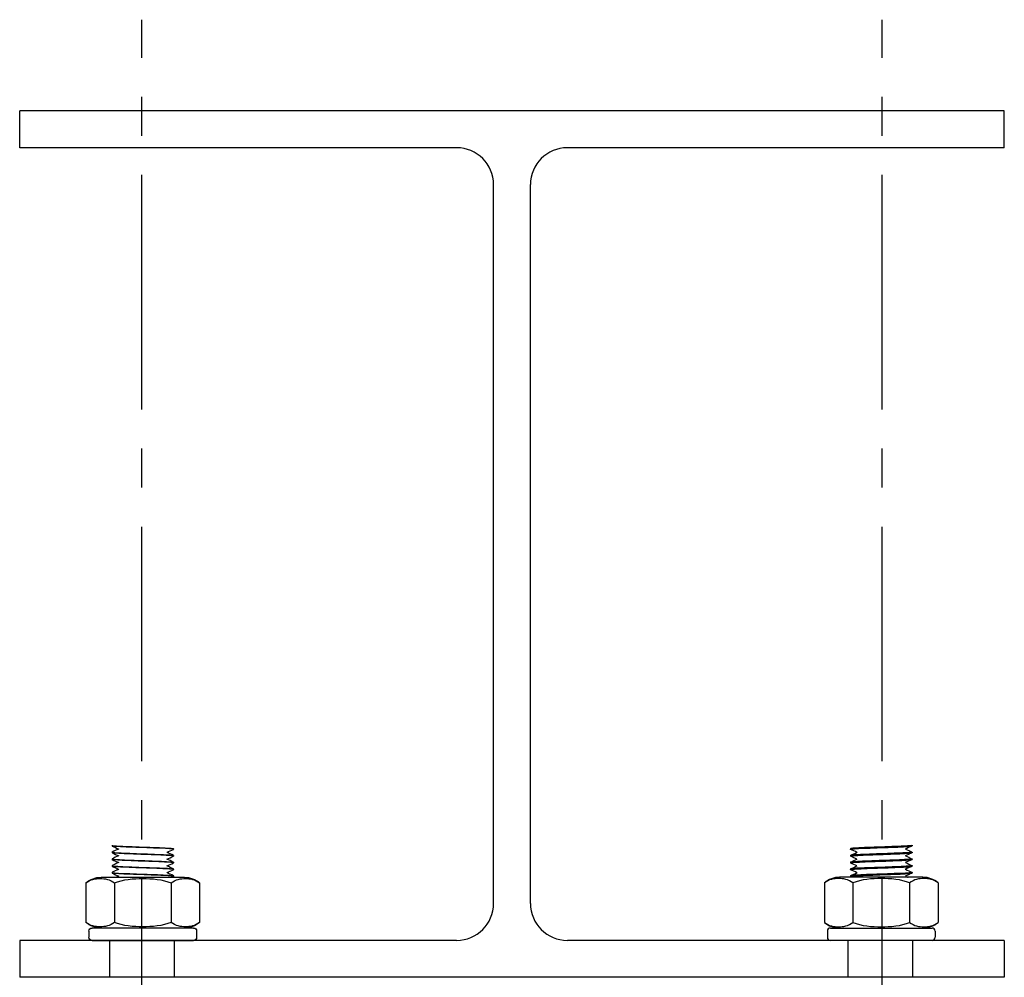
# Model space of a CAD drawing. Units: millimetres. Extents: x 3178 to 6931, y 1058 to 3333.
# Drawn here: x 3360 to 3520, y 1660 to 1816 of the extents above; entities that cross this region are included whole.
import ezdxf

# ---------------------------------------------------------------- set-up
doc = ezdxf.new("R2010")
doc.units = ezdxf.units.MM
doc.header["$LTSCALE"] = 2
doc.linetypes.add('CENTER2', pattern=[28.575, 19.05, -3.175, 3.175, -3.175])
doc.linetypes.add('DASHED2', pattern=[9.525, 6.35, -3.175])
doc.layers.get('0').update_dxf_attribs({"lineweight": 25})
doc.layers.add('TSD-ALUMINIUM', color=7, linetype='Continuous', lineweight=25)

# ---------------------------------------------------------------- blocks, each defined once
blk = doc.blocks.new('nut')
at = {"layer": 'TSD-ALUMINIUM', "color": 152}
for p, q in [((3453.91, 1335.36), (3453.91, 1336.36)), ((3454.41, 1336.86), (3470.91, 1336.86)), ((3471.41, 1335.36), (3471.41, 1336.36)), ((3470.91, 1334.86), (3454.41, 1334.86)), ((3453.43, 1327.54), (3453.43, 1333.94)), ((3458.04, 1327.54), (3458.04, 1333.94)), ((3467.28, 1327.54), (3467.28, 1333.94)), ((3471.9, 1327.54), (3471.9, 1333.94)), ((3455.89, 1326.61), (3469.44, 1326.61))]:
    blk.add_line(p, q, dxfattribs=at)
for centre, radius, start, end in [((3454.41, 1336.36), 0.5, 90, 180), ((3470.91, 1336.36), 0.5, 0, 90), ((3455.89, 1331.11), 3.75, 90, 131.083), ((3454.41, 1335.36), 0.5, 180, 270), ((3469.44, 1331.11), 3.75, 48.917, 90), ((3470.91, 1335.36), 0.5, 270, 0), ((3455.89, 1330.36), 3.75, 228.917, 270), ((3469.44, 1330.36), 3.75, 270, 311.083)]:
    blk.add_arc(centre, radius, start, end, dxfattribs=at)
for points, knots in [([(3458.04, 1333.94), (3457.36, 1334.54), (3456.48, 1334.66), (3454.99, 1334.66), (3454.11, 1334.54), (3453.43, 1333.94)], [1.1646355, 1.1646355, 1.1646355, 1.1646355, 1.6095028, 1.6095028, 2.05437, 2.05437, 2.05437, 2.05437]), ([(3467.28, 1333.94), (3465.91, 1334.54), (3464.15, 1334.66), (3461.18, 1334.66), (3459.42, 1334.54), (3458.04, 1333.94)], [1.1646355, 1.1646355, 1.1646355, 1.1646355, 1.6095028, 1.6095028, 2.05437, 2.05437, 2.05437, 2.05437]), ([(3471.9, 1333.94), (3471.21, 1334.54), (3470.33, 1334.66), (3468.85, 1334.66), (3467.97, 1334.54), (3467.28, 1333.94)], [1.1646355, 1.1646355, 1.1646355, 1.1646355, 1.6095028, 1.6095028, 2.05437, 2.05437, 2.05437, 2.05437]), ([(3453.43, 1327.54), (3454.11, 1326.94), (3454.99, 1326.82), (3455.73, 1326.82), (3456.48, 1326.82), (3457.36, 1326.94), (3458.04, 1327.54)], [-0.4448672, -0.4448672, -0.4448672, -0.4448672, 0, 0, 0, 0.4448672, 0.4448672, 0.4448672, 0.4448672]), ([(3458.04, 1327.54), (3459.42, 1326.94), (3461.18, 1326.82), (3462.66, 1326.82), (3464.15, 1326.82), (3465.91, 1326.94), (3467.28, 1327.54)], [-0.4448672, -0.4448672, -0.4448672, -0.4448672, 0, 0, 0, 0.4448672, 0.4448672, 0.4448672, 0.4448672]), ([(3467.28, 1327.54), (3467.97, 1326.94), (3468.85, 1326.82), (3469.59, 1326.82), (3470.33, 1326.82), (3471.21, 1326.94), (3471.9, 1327.54)], [-0.4448672, -0.4448672, -0.4448672, -0.4448672, 0, 0, 0, 0.4448672, 0.4448672, 0.4448672, 0.4448672])]:
    blk.add_open_spline(points, degree=3, knots=knots, dxfattribs=at)

msp = doc.modelspace()

# ---------------------------------------------------------------- linework, layer by layer
at = {"color": 1, "linetype": 'CENTER2'}
for p, q in [((3379.97, 1295.38), (3379.97, 1815.9)), ((3500.29, 1295.38), (3500.29, 1815.9))]:
    msp.add_line(p, q, dxfattribs=at)
for p, q in [((3360.13, 1795.1), (3360.13, 1801.1)), ((3520.13, 1801.1), (3360.13, 1801.1)), ((3520.13, 1795.1), (3520.13, 1801.1)), ((3431.13, 1795.1), (3360.13, 1795.1)), ((3520.13, 1795.1), (3449.13, 1795.1)), ((3437.13, 1672.31), (3437.13, 1789.1)), ((3443.13, 1672.31), (3443.13, 1789.1)), ((3360.13, 1666.31), (3360.13, 1660.31)), ((3431.13, 1666.31), (3360.13, 1666.31)), ((3520.13, 1666.31), (3449.13, 1666.31)), ((3520.13, 1666.31), (3520.13, 1660.31)), ((3520.13, 1660.31), (3360.13, 1660.31))]:
    msp.add_line(p, q)
at = {"color": 8, "linetype": 'DASHED2'}
for p, q in [((3374.71, 1666.31), (3374.71, 1660.31)), ((3385.23, 1666.31), (3385.23, 1660.31)), ((3494.71, 1666.31), (3494.71, 1660.31)), ((3505.23, 1666.31), (3505.23, 1660.31))]:
    msp.add_line(p, q, dxfattribs=at)
for centre, start, end in [((3431.13, 1789.1), 0, 90), ((3449.13, 1789.1), 90, 180), ((3431.13, 1672.31), 270, 0), ((3449.13, 1672.31), 180, 270)]:
    msp.add_arc(centre, 6, start, end)
at = {"layer": 'TSD-ALUMINIUM', "color": 152}
for p, q in [((3375.13, 1681.76), (3375.13, 1681.66)), ((3505.13, 1681.76), (3505.13, 1681.66)), ((3375.13, 1680.66), (3375.13, 1680.56)), ((3385.13, 1681.21), (3385.13, 1681.11)), ((3385.13, 1680.11), (3385.13, 1680.01)), ((3495.13, 1681.21), (3495.13, 1681.11)), ((3495.13, 1680.11), (3495.13, 1680.01)), ((3505.13, 1680.66), (3505.13, 1680.56)), ((3375.13, 1679.56), (3375.13, 1679.46)), ((3375.13, 1678.46), (3375.13, 1678.36)), ((3385.13, 1679.01), (3385.13, 1678.91)), ((3495.13, 1679.01), (3495.13, 1678.91)), ((3505.13, 1679.56), (3505.13, 1679.46)), ((3505.13, 1678.46), (3505.13, 1678.36)), ((3375.13, 1677.36), (3375.13, 1677.26)), ((3385.13, 1677.91), (3385.13, 1677.81)), ((3385.13, 1676.81), (3385.13, 1676.71)), ((3495.13, 1677.91), (3495.13, 1677.81)), ((3495.13, 1676.81), (3495.13, 1676.71)), ((3505.13, 1677.36), (3505.13, 1677.26))]:
    msp.add_line(p, q, dxfattribs=at)
for points, knots in [([(3375.15, 1681.77), (3375.05, 1681.72), (3375.53, 1681.67), (3376.46, 1681.62), (3377.53, 1681.57), (3379.15, 1681.51), (3380.7, 1681.46), (3382.25, 1681.41), (3383.69, 1681.35), (3384.47, 1681.3), (3384.9, 1681.27), (3385.12, 1681.24), (3385.12, 1681.21)], [92.601847, 92.601847, 92.601847, 92.601847, 93.425091, 93.425091, 93.425091, 94.361485, 94.361485, 94.361485, 95.297879, 95.297879, 95.297879, 95.818576, 95.818576, 95.818576, 95.818576]), ([(3385.13, 1681.11), (3385.07, 1681.17), (3384.23, 1681.22), (3382.94, 1681.28), (3381.64, 1681.33), (3379.93, 1681.39), (3378.46, 1681.44), (3376.99, 1681.49), (3375.8, 1681.55), (3375.34, 1681.6)], [-102.06331, -102.06331, -102.06331, -102.06331, -101.126916, -101.126916, -101.126916, -100.190522, -100.190522, -100.190522, -99.254128, -99.254128, -99.254128, -99.254128]), ([(3495.13, 1681.11), (3495.19, 1681.17), (3496.03, 1681.22), (3497.32, 1681.28), (3498.61, 1681.33), (3500.33, 1681.39), (3501.8, 1681.44), (3503.27, 1681.49), (3504.46, 1681.55), (3504.91, 1681.6)], [-102.06331, -102.06331, -102.06331, -102.06331, -101.126916, -101.126916, -101.126916, -100.190522, -100.190522, -100.190522, -99.254128, -99.254128, -99.254128, -99.254128]), ([(3505.11, 1681.77), (3505.21, 1681.72), (3504.73, 1681.67), (3503.79, 1681.62), (3502.73, 1681.57), (3501.11, 1681.51), (3499.56, 1681.46), (3498.01, 1681.41), (3496.57, 1681.35), (3495.79, 1681.3), (3495.36, 1681.27), (3495.14, 1681.24), (3495.14, 1681.21)], [92.601847, 92.601847, 92.601847, 92.601847, 93.425091, 93.425091, 93.425091, 94.361485, 94.361485, 94.361485, 95.297879, 95.297879, 95.297879, 95.818576, 95.818576, 95.818576, 95.818576]), ([(3385.11, 1679.99), (3385.2, 1680.04), (3384.78, 1680.08), (3383.94, 1680.13), (3382.93, 1680.18), (3381.34, 1680.24), (3379.79, 1680.29), (3378.23, 1680.35), (3376.74, 1680.4), (3375.91, 1680.46), (3375.4, 1680.49), (3375.14, 1680.52), (3375.14, 1680.56)], [-108.460083, -108.460083, -108.460083, -108.460083, -107.681674, -107.681674, -107.681674, -106.74528, -106.74528, -106.74528, -105.808886, -105.808886, -105.808886, -105.243354, -105.243354, -105.243354, -105.243354]), ([(3375.15, 1680.64), (3375.28, 1680.59), (3376.18, 1680.53), (3377.51, 1680.48), (3378.84, 1680.42), (3380.56, 1680.37), (3382.01, 1680.31), (3383.45, 1680.26), (3384.59, 1680.2), (3384.97, 1680.15)], [99.043455, 99.043455, 99.043455, 99.043455, 99.979849, 99.979849, 99.979849, 100.916243, 100.916243, 100.916243, 101.852637, 101.852637, 101.852637, 101.852637]), ([(3495.15, 1679.99), (3495.06, 1680.04), (3495.48, 1680.08), (3496.32, 1680.13), (3497.32, 1680.18), (3498.92, 1680.24), (3500.47, 1680.29), (3502.03, 1680.35), (3503.51, 1680.4), (3504.35, 1680.46), (3504.86, 1680.49), (3505.12, 1680.52), (3505.12, 1680.56)], [-108.460083, -108.460083, -108.460083, -108.460083, -107.681674, -107.681674, -107.681674, -106.74528, -106.74528, -106.74528, -105.808886, -105.808886, -105.808886, -105.243354, -105.243354, -105.243354, -105.243354]), ([(3505.11, 1680.64), (3504.98, 1680.59), (3504.08, 1680.53), (3502.75, 1680.48), (3501.42, 1680.42), (3499.7, 1680.37), (3498.25, 1680.31), (3496.8, 1680.26), (3495.67, 1680.2), (3495.28, 1680.15)], [99.043455, 99.043455, 99.043455, 99.043455, 99.979849, 99.979849, 99.979849, 100.916243, 100.916243, 100.916243, 101.852637, 101.852637, 101.852637, 101.852637]), ([(3375.15, 1678.47), (3375.07, 1678.43), (3375.39, 1678.39), (3376.08, 1678.35), (3376.99, 1678.29), (3378.53, 1678.24), (3380.09, 1678.18), (3381.65, 1678.13), (3383.2, 1678.07), (3384.13, 1678.02), (3384.77, 1677.98), (3385.12, 1677.94), (3385.12, 1677.91)], [111.451403, 111.451403, 111.451403, 111.451403, 112.152971, 112.152971, 112.152971, 113.089365, 113.089365, 113.089365, 114.025758, 114.025758, 114.025758, 114.668132, 114.668132, 114.668132, 114.668132]), ([(3375.15, 1679.57), (3375.1, 1679.54), (3375.19, 1679.52), (3375.44, 1679.49), (3375.98, 1679.44), (3377.25, 1679.38), (3378.75, 1679.33), (3380.25, 1679.27), (3381.95, 1679.22), (3383.18, 1679.17), (3384.39, 1679.11), (3385.13, 1679.06), (3385.13, 1679.01)], [105.168218, 105.168218, 105.168218, 105.168218, 105.598213, 105.598213, 105.598213, 106.534607, 106.534607, 106.534607, 107.471001, 107.471001, 107.471001, 108.384947, 108.384947, 108.384947, 108.384947]), ([(3385.11, 1678.89), (3385.17, 1678.92), (3385.02, 1678.95), (3384.67, 1678.98), (3384.02, 1679.04), (3382.66, 1679.09), (3381.14, 1679.14), (3379.61, 1679.2), (3377.94, 1679.25), (3376.78, 1679.31), (3375.74, 1679.36), (3375.14, 1679.41), (3375.13, 1679.46)], [-114.743268, -114.743268, -114.743268, -114.743268, -114.236432, -114.236432, -114.236432, -113.300038, -113.300038, -113.300038, -112.363644, -112.363644, -112.363644, -111.526539, -111.526539, -111.526539, -111.526539]), ([(3495.15, 1678.89), (3495.09, 1678.92), (3495.23, 1678.95), (3495.59, 1678.98), (3496.24, 1679.04), (3497.59, 1679.09), (3499.12, 1679.14), (3500.65, 1679.2), (3502.32, 1679.25), (3503.48, 1679.31), (3504.51, 1679.36), (3505.12, 1679.41), (3505.13, 1679.46)], [-114.743268, -114.743268, -114.743268, -114.743268, -114.236432, -114.236432, -114.236432, -113.300038, -113.300038, -113.300038, -112.363644, -112.363644, -112.363644, -111.526539, -111.526539, -111.526539, -111.526539]), ([(3505.11, 1679.57), (3505.16, 1679.54), (3505.07, 1679.52), (3504.82, 1679.49), (3504.28, 1679.44), (3503.01, 1679.38), (3501.51, 1679.33), (3500.01, 1679.27), (3498.31, 1679.22), (3497.08, 1679.17), (3495.87, 1679.11), (3495.13, 1679.06), (3495.13, 1679.01)], [105.168218, 105.168218, 105.168218, 105.168218, 105.598213, 105.598213, 105.598213, 106.534607, 106.534607, 106.534607, 107.471001, 107.471001, 107.471001, 108.384947, 108.384947, 108.384947, 108.384947]), ([(3505.11, 1678.47), (3505.19, 1678.43), (3504.87, 1678.39), (3504.18, 1678.35), (3503.26, 1678.29), (3501.73, 1678.24), (3500.17, 1678.18), (3498.61, 1678.13), (3497.06, 1678.07), (3496.13, 1678.02), (3495.48, 1677.98), (3495.14, 1677.94), (3495.14, 1677.91)], [111.451403, 111.451403, 111.451403, 111.451403, 112.152971, 112.152971, 112.152971, 113.089365, 113.089365, 113.089365, 114.025758, 114.025758, 114.025758, 114.668132, 114.668132, 114.668132, 114.668132]), ([(3375.13, 1677.36), (3375.07, 1677.31), (3375.79, 1677.25), (3377.01, 1677.2), (3378.23, 1677.14), (3379.93, 1677.09), (3381.43, 1677.03), (3382.94, 1676.98), (3384.22, 1676.92), (3384.79, 1676.87)], [117.771334, 117.771334, 117.771334, 117.771334, 118.707728, 118.707728, 118.707728, 119.644122, 119.644122, 119.644122, 120.580516, 120.580516, 120.580516, 120.580516]), ([(3385.11, 1676.69), (3385.22, 1676.74), (3384.62, 1676.8), (3383.52, 1676.85), (3382.38, 1676.9), (3380.71, 1676.96), (3379.18, 1677.01), (3377.65, 1677.07), (3376.28, 1677.12), (3375.61, 1677.18), (3375.3, 1677.2), (3375.14, 1677.23), (3375.14, 1677.26)], [-127.309639, -127.309639, -127.309639, -127.309639, -126.409553, -126.409553, -126.409553, -125.473159, -125.473159, -125.473159, -124.536765, -124.536765, -124.536765, -124.09291, -124.09291, -124.09291, -124.09291]), ([(3385.07, 1677.83), (3384.82, 1677.89), (3383.8, 1677.94), (3382.41, 1678), (3381.02, 1678.05), (3379.3, 1678.11), (3377.9, 1678.16), (3376.5, 1678.22), (3375.47, 1678.27), (3375.2, 1678.33)], [-120.791189, -120.791189, -120.791189, -120.791189, -119.854795, -119.854795, -119.854795, -118.918401, -118.918401, -118.918401, -117.982008, -117.982008, -117.982008, -117.982008]), ([(3495.14, 1676.69), (3495.03, 1676.74), (3495.63, 1676.8), (3496.74, 1676.85), (3497.88, 1676.9), (3499.54, 1676.96), (3501.08, 1677.01), (3502.61, 1677.07), (3503.97, 1677.12), (3504.64, 1677.18), (3504.96, 1677.2), (3505.12, 1677.23), (3505.12, 1677.26)], [-127.309639, -127.309639, -127.309639, -127.309639, -126.409553, -126.409553, -126.409553, -125.473159, -125.473159, -125.473159, -124.536765, -124.536765, -124.536765, -124.09291, -124.09291, -124.09291, -124.09291]), ([(3495.19, 1677.83), (3495.44, 1677.89), (3496.46, 1677.94), (3497.85, 1678), (3499.23, 1678.05), (3500.96, 1678.11), (3502.36, 1678.16), (3503.76, 1678.22), (3504.79, 1678.27), (3505.06, 1678.33)], [-120.791189, -120.791189, -120.791189, -120.791189, -119.854795, -119.854795, -119.854795, -118.918401, -118.918401, -118.918401, -117.982008, -117.982008, -117.982008, -117.982008]), ([(3505.13, 1677.36), (3505.19, 1677.31), (3504.47, 1677.25), (3503.25, 1677.2), (3502.02, 1677.14), (3500.33, 1677.09), (3498.83, 1677.03), (3497.32, 1676.98), (3496.03, 1676.92), (3495.47, 1676.87)], [117.771334, 117.771334, 117.771334, 117.771334, 118.707728, 118.707728, 118.707728, 119.644122, 119.644122, 119.644122, 120.580516, 120.580516, 120.580516, 120.580516])]:
    msp.add_open_spline(points, degree=3, knots=knots, dxfattribs=at)
for points in [[(3375.34, 1681.6), (3375.2, 1681.62), (3375.13, 1681.64), (3375.14, 1681.66)], [(3375.14, 1681.64), (3375.5, 1681.47), (3375.86, 1681.31), (3376.22, 1681.14)], [(3505.12, 1681.64), (3504.76, 1681.47), (3504.4, 1681.31), (3504.04, 1681.14)], [(3504.91, 1681.6), (3505.06, 1681.62), (3505.12, 1681.64), (3505.12, 1681.66)], [(3375.15, 1680.67), (3375.12, 1680.66), (3375.12, 1680.65), (3375.15, 1680.64)], [(3376.19, 1681.16), (3375.84, 1680.99), (3375.49, 1680.83), (3375.14, 1680.67)], [(3375.14, 1680.54), (3375.5, 1680.37), (3375.86, 1680.21), (3376.22, 1680.04)], [(3376.19, 1680.06), (3375.84, 1679.89), (3375.49, 1679.73), (3375.14, 1679.57)], [(3385.12, 1680.12), (3384.76, 1680.29), (3384.4, 1680.45), (3384.04, 1680.62)], [(3384.07, 1680.61), (3384.42, 1680.77), (3384.77, 1680.93), (3385.12, 1681.09)], [(3384.97, 1680.15), (3385.08, 1680.13), (3385.13, 1680.12), (3385.12, 1680.11)], [(3385.11, 1681.09), (3385.13, 1681.1), (3385.13, 1681.11), (3385.13, 1681.11)], [(3495.14, 1681.09), (3495.13, 1681.1), (3495.13, 1681.11), (3495.13, 1681.11)], [(3495.28, 1680.15), (3495.18, 1680.13), (3495.13, 1680.12), (3495.14, 1680.11)], [(3496.19, 1680.61), (3495.84, 1680.77), (3495.49, 1680.93), (3495.14, 1681.09)], [(3495.14, 1680.12), (3495.5, 1680.29), (3495.86, 1680.45), (3496.22, 1680.62)], [(3505.12, 1680.54), (3504.76, 1680.37), (3504.4, 1680.21), (3504.04, 1680.04)], [(3504.07, 1681.16), (3504.42, 1680.99), (3504.77, 1680.83), (3505.12, 1680.67)], [(3504.07, 1680.06), (3504.42, 1679.89), (3504.77, 1679.73), (3505.12, 1679.57)], [(3505.11, 1680.67), (3505.13, 1680.66), (3505.13, 1680.65), (3505.11, 1680.64)], [(3375.14, 1679.44), (3375.5, 1679.27), (3375.86, 1679.11), (3376.22, 1678.94)], [(3376.19, 1678.96), (3375.84, 1678.79), (3375.49, 1678.63), (3375.14, 1678.47)], [(3385.12, 1679.02), (3384.76, 1679.19), (3384.4, 1679.35), (3384.04, 1679.52)], [(3385.12, 1677.92), (3384.76, 1678.09), (3384.4, 1678.25), (3384.04, 1678.42)], [(3384.07, 1679.51), (3384.42, 1679.67), (3384.77, 1679.83), (3385.12, 1679.99)], [(3384.07, 1678.41), (3384.42, 1678.57), (3384.77, 1678.73), (3385.12, 1678.89)], [(3496.19, 1679.51), (3495.84, 1679.67), (3495.49, 1679.83), (3495.14, 1679.99)], [(3495.14, 1679.02), (3495.5, 1679.19), (3495.86, 1679.35), (3496.22, 1679.52)], [(3496.19, 1678.41), (3495.84, 1678.57), (3495.49, 1678.73), (3495.14, 1678.89)], [(3495.14, 1677.92), (3495.5, 1678.09), (3495.86, 1678.25), (3496.22, 1678.42)], [(3505.12, 1679.44), (3504.76, 1679.27), (3504.4, 1679.11), (3504.04, 1678.94)], [(3504.07, 1678.96), (3504.42, 1678.79), (3504.77, 1678.63), (3505.12, 1678.47)], [(3375.2, 1678.33), (3375.15, 1678.34), (3375.13, 1678.35), (3375.13, 1678.36)], [(3375.14, 1677.37), (3375.14, 1677.37), (3375.14, 1677.36), (3375.13, 1677.36)], [(3375.14, 1678.34), (3375.5, 1678.17), (3375.86, 1678.01), (3376.22, 1677.84)], [(3376.19, 1677.86), (3375.84, 1677.69), (3375.49, 1677.53), (3375.14, 1677.37)], [(3375.14, 1677.24), (3375.5, 1677.07), (3375.86, 1676.91), (3376.22, 1676.74)], [(3385.12, 1676.82), (3384.76, 1676.99), (3384.4, 1677.15), (3384.04, 1677.32)], [(3384.07, 1677.31), (3384.42, 1677.47), (3384.77, 1677.63), (3385.12, 1677.79)], [(3384.79, 1676.87), (3385.01, 1676.85), (3385.12, 1676.83), (3385.12, 1676.81)], [(3385.11, 1677.79), (3385.14, 1677.81), (3385.13, 1677.82), (3385.07, 1677.83)], [(3495.15, 1677.79), (3495.12, 1677.81), (3495.13, 1677.82), (3495.19, 1677.83)], [(3496.19, 1677.31), (3495.84, 1677.47), (3495.49, 1677.63), (3495.14, 1677.79)], [(3495.14, 1676.82), (3495.5, 1676.99), (3495.86, 1677.15), (3496.22, 1677.32)], [(3495.47, 1676.87), (3495.25, 1676.85), (3495.14, 1676.83), (3495.14, 1676.81)], [(3505.12, 1678.34), (3504.76, 1678.17), (3504.4, 1678.01), (3504.04, 1677.84)], [(3505.12, 1677.24), (3504.76, 1677.07), (3504.4, 1676.91), (3504.04, 1676.74)], [(3504.07, 1677.86), (3504.42, 1677.69), (3504.77, 1677.53), (3505.12, 1677.37)], [(3505.06, 1678.33), (3505.1, 1678.34), (3505.13, 1678.35), (3505.13, 1678.36)], [(3505.11, 1677.37), (3505.12, 1677.37), (3505.12, 1677.36), (3505.13, 1677.36)], [(3376.19, 1676.76), (3376.05, 1676.69), (3375.91, 1676.63), (3375.78, 1676.56)], [(3384.84, 1676.56), (3384.93, 1676.61), (3385.02, 1676.65), (3385.12, 1676.69)], [(3495.42, 1676.56), (3495.33, 1676.61), (3495.23, 1676.65), (3495.14, 1676.69)], [(3504.07, 1676.76), (3504.21, 1676.69), (3504.34, 1676.63), (3504.48, 1676.56)]]:
    msp.add_open_spline(points, degree=3, dxfattribs=at)

# ---------------------------------------------------------------- block references
at = {"xscale": -1, "rotation": 180}
msp.add_blockref('nut', (-82.53, 3003.18), dxfattribs=at)
at = {"rotation": 180}
msp.add_blockref('nut', (6962.79, 3003.18), dxfattribs=at)

doc.saveas('drawing.dxf')
